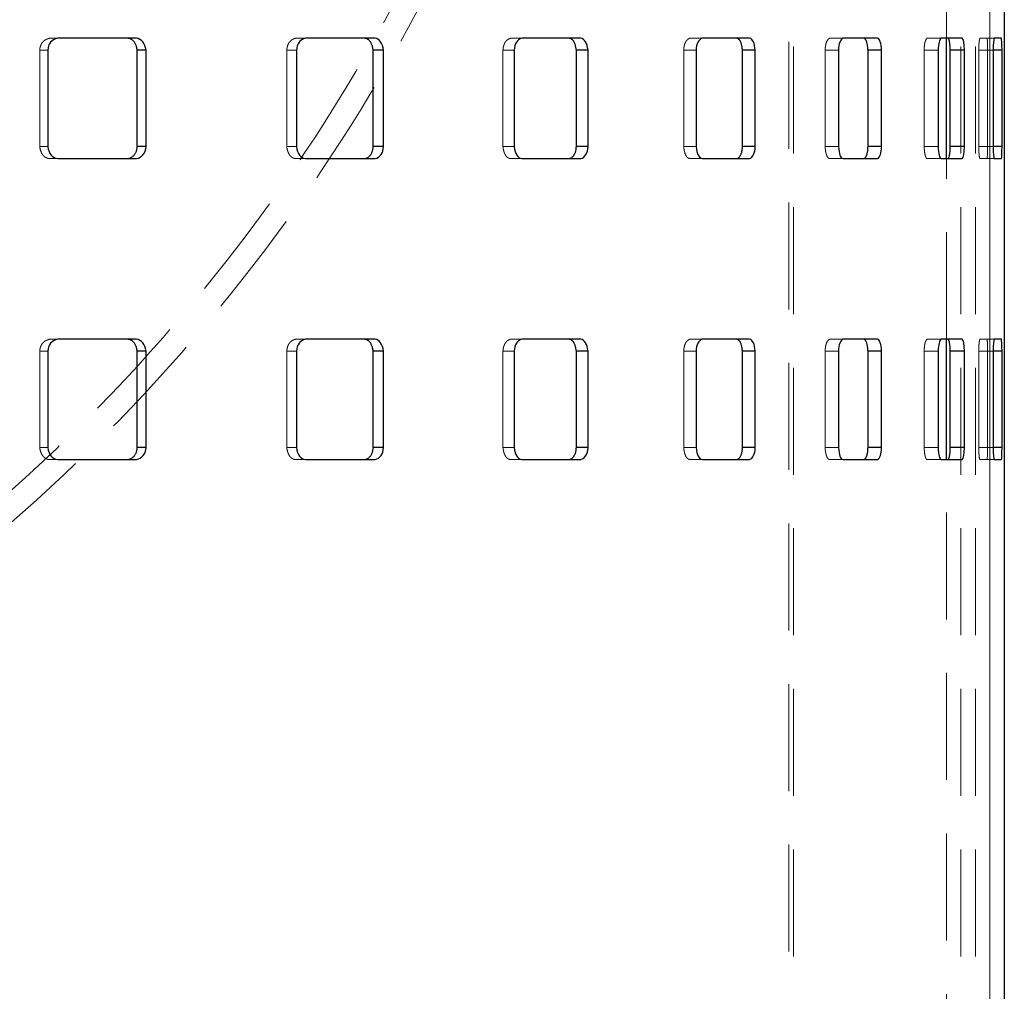
# Model space of a CAD drawing. Units: millimetres. Extents: x -38 to 3419, y 505 to 2950.
# Drawn here: x 2369 to 2486, y 1715 to 1830 of the extents above; entities that cross this region are included whole.
import ezdxf

# ---------------------------------------------------------------- set-up
doc = ezdxf.new("R2010")
doc.units = ezdxf.units.MM
doc.header["$LTSCALE"] = 10
doc.linetypes.add('HIDDEN', pattern=[1.905, 1.27, -0.635])

msp = doc.modelspace()

# ---------------------------------------------------------------- linework, layer by layer
at = {"color": 7, "linetype": 'HIDDEN', "lineweight": 18}
for p, q in [((2483.937, 1932.046), (2483.937, 877.76)), ((2480.508, 880.618), (2480.508, 1926.332)), ((2482.223, 880.618), (2482.223, 1926.332)), ((2483.937, 880.618), (2483.937, 1926.332)), ((2460.08, 881.189), (2460.08, 1880.618)), ((2460.651, 880.618), (2460.651, 1880.618)), ((2478.794, 1827.76), (2478.794, 1849.189)), ((2373.319, 1827.76), (2372.354, 1827.76)), ((2373.319, 1827.76), (2372.354, 1827.76)), ((2382.65, 1827.76), (2381.623, 1827.76)), ((2402.708, 1827.76), (2401.547, 1827.76)), ((2402.708, 1827.76), (2401.547, 1827.76)), ((2410.969, 1827.76), (2409.753, 1827.76)), ((2428.386, 1827.76), (2427.054, 1827.76)), ((2428.386, 1827.76), (2427.054, 1827.76)), ((2435.401, 1827.76), (2434.022, 1827.76)), ((2449.807, 1827.76), (2448.331, 1827.76)), ((2466.512, 1827.76), (2464.926, 1827.76)), ((2478.148, 1827.76), (2476.484, 1827.76)), ((2484.465, 1827.76), (2482.759, 1827.76)), ((2483.965, 1827.76), (2483.599, 1827.76)), ((2371.174, 1826.332), (2371.174, 1814.903)), ((2372.132, 1826.332), (2371.174, 1826.332)), ((2400.497, 1826.332), (2400.497, 1814.903)), ((2401.651, 1826.332), (2400.497, 1826.332)), ((2426.155, 1826.332), (2426.155, 1814.903)), ((2427.481, 1826.332), (2426.155, 1826.332)), ((2447.602, 1826.332), (2447.602, 1814.903)), ((2449.073, 1826.332), (2447.602, 1826.332)), ((2464.383, 1826.332), (2464.383, 1814.903)), ((2465.966, 1826.332), (2464.383, 1826.332)), ((2476.138, 1826.332), (2476.138, 1814.903)), ((2477.8, 1826.332), (2476.138, 1826.332)), ((2482.618, 1826.332), (2482.618, 1814.903)), ((2484.324, 1826.332), (2482.618, 1826.332)), ((2483.668, 1814.903), (2483.668, 1826.332)), ((2484.324, 1826.332), (2483.668, 1826.332)), ((2372.132, 1814.903), (2371.174, 1814.903)), ((2401.651, 1814.903), (2400.497, 1814.903)), ((2427.481, 1814.903), (2426.155, 1814.903)), ((2449.073, 1814.903), (2447.602, 1814.903)), ((2465.966, 1814.903), (2464.383, 1814.903)), ((2477.8, 1814.903), (2476.138, 1814.903)), ((2484.324, 1814.903), (2482.618, 1814.903)), ((2484.324, 1814.903), (2483.668, 1814.903)), ((2372.354, 1813.475), (2373.319, 1813.475)), ((2373.319, 1813.475), (2372.354, 1813.475)), ((2382.65, 1813.475), (2381.623, 1813.475)), ((2401.547, 1813.475), (2402.708, 1813.475)), ((2402.708, 1813.475), (2401.547, 1813.475)), ((2410.969, 1813.475), (2409.753, 1813.475)), ((2427.054, 1813.475), (2428.386, 1813.475)), ((2428.386, 1813.475), (2427.054, 1813.475)), ((2435.401, 1813.475), (2434.022, 1813.475)), ((2449.807, 1813.475), (2448.331, 1813.475)), ((2466.512, 1813.475), (2464.926, 1813.475)), ((2478.148, 1813.475), (2476.484, 1813.475)), ((2478.794, 1792.046), (2478.794, 1813.475)), ((2484.465, 1813.475), (2482.759, 1813.475)), ((2483.965, 1813.475), (2483.599, 1813.475)), ((2373.319, 1792.046), (2372.354, 1792.046)), ((2373.319, 1792.046), (2372.354, 1792.046)), ((2382.65, 1792.046), (2381.623, 1792.046)), ((2402.708, 1792.046), (2401.547, 1792.046)), ((2402.708, 1792.046), (2401.547, 1792.046)), ((2410.969, 1792.046), (2409.753, 1792.046)), ((2428.386, 1792.046), (2427.054, 1792.046)), ((2428.386, 1792.046), (2427.054, 1792.046)), ((2435.401, 1792.046), (2434.022, 1792.046)), ((2449.807, 1792.046), (2448.331, 1792.046)), ((2466.512, 1792.046), (2464.926, 1792.046)), ((2478.148, 1792.046), (2476.484, 1792.046)), ((2484.465, 1792.046), (2482.759, 1792.046)), ((2483.965, 1792.046), (2483.599, 1792.046)), ((2371.174, 1790.618), (2371.174, 1779.189)), ((2372.132, 1790.618), (2371.174, 1790.618)), ((2400.497, 1790.618), (2400.497, 1779.189)), ((2401.651, 1790.618), (2400.497, 1790.618)), ((2426.155, 1790.618), (2426.155, 1779.189)), ((2427.481, 1790.618), (2426.155, 1790.618)), ((2447.602, 1790.618), (2447.602, 1779.189)), ((2449.073, 1790.618), (2447.602, 1790.618)), ((2464.383, 1790.618), (2464.383, 1779.189)), ((2465.966, 1790.618), (2464.383, 1790.618)), ((2476.138, 1790.618), (2476.138, 1779.189)), ((2477.8, 1790.618), (2476.138, 1790.618)), ((2482.618, 1790.618), (2482.618, 1779.189)), ((2484.324, 1790.618), (2482.618, 1790.618)), ((2483.668, 1779.189), (2483.668, 1790.618)), ((2484.324, 1790.618), (2483.668, 1790.618)), ((2372.132, 1779.189), (2371.174, 1779.189)), ((2401.651, 1779.189), (2400.497, 1779.189)), ((2427.481, 1779.189), (2426.155, 1779.189)), ((2449.073, 1779.189), (2447.602, 1779.189)), ((2465.966, 1779.189), (2464.383, 1779.189)), ((2477.8, 1779.189), (2476.138, 1779.189)), ((2484.324, 1779.189), (2482.618, 1779.189)), ((2484.324, 1779.189), (2483.668, 1779.189)), ((2372.354, 1777.76), (2373.319, 1777.76)), ((2373.319, 1777.76), (2372.354, 1777.76)), ((2382.65, 1777.76), (2381.623, 1777.76)), ((2401.547, 1777.76), (2402.708, 1777.76)), ((2402.708, 1777.76), (2401.547, 1777.76)), ((2410.969, 1777.76), (2409.753, 1777.76)), ((2427.054, 1777.76), (2428.386, 1777.76)), ((2428.386, 1777.76), (2427.054, 1777.76)), ((2435.401, 1777.76), (2434.022, 1777.76)), ((2449.807, 1777.76), (2448.331, 1777.76)), ((2466.512, 1777.76), (2464.926, 1777.76)), ((2478.148, 1777.76), (2476.484, 1777.76)), ((2478.794, 1034.903), (2478.794, 1777.76)), ((2484.465, 1777.76), (2482.759, 1777.76)), ((2483.965, 1777.76), (2483.599, 1777.76))]:
    msp.add_line(p, q, dxfattribs=at)
at = {"color": 7, "linetype": 'Continuous', "lineweight": 25}
for p, q in [((2485.651, 1906.332), (2485.651, 877.76)), ((2382.65, 1827.76), (2373.319, 1827.76)), ((2410.969, 1827.76), (2402.708, 1827.76)), ((2435.401, 1827.76), (2428.386, 1827.76)), ((2455.426, 1827.76), (2449.807, 1827.76)), ((2470.616, 1827.76), (2466.512, 1827.76)), ((2480.649, 1827.76), (2478.148, 1827.76)), ((2478.794, 1813.475), (2478.794, 1827.76)), ((2485.311, 1827.76), (2484.465, 1827.76)), ((2372.132, 1826.332), (2372.132, 1814.903)), ((2382.76, 1814.903), (2382.76, 1826.332)), ((2383.795, 1826.332), (2382.76, 1826.332)), ((2383.795, 1814.903), (2383.795, 1826.332)), ((2401.651, 1826.332), (2401.651, 1814.903)), ((2410.754, 1814.903), (2410.754, 1826.332)), ((2411.977, 1826.332), (2410.754, 1826.332)), ((2411.977, 1814.903), (2411.977, 1826.332)), ((2427.481, 1826.332), (2427.481, 1814.903)), ((2434.865, 1814.903), (2434.865, 1826.332)), ((2436.25, 1826.332), (2434.865, 1826.332)), ((2436.25, 1814.903), (2436.25, 1826.332)), ((2449.073, 1826.332), (2449.073, 1814.903)), ((2454.58, 1814.903), (2454.58, 1826.332)), ((2456.097, 1826.332), (2454.58, 1826.332)), ((2456.097, 1814.903), (2456.097, 1826.332)), ((2465.966, 1826.332), (2465.966, 1814.903)), ((2469.479, 1814.903), (2469.479, 1826.332)), ((2471.096, 1826.332), (2469.479, 1826.332)), ((2471.096, 1814.903), (2471.096, 1826.332)), ((2477.8, 1826.332), (2477.8, 1814.903)), ((2479.244, 1814.903), (2479.244, 1826.332)), ((2480.927, 1826.332), (2479.244, 1826.332)), ((2480.927, 1814.903), (2480.927, 1826.332)), ((2484.324, 1826.332), (2484.324, 1814.903)), ((2485.38, 1826.332), (2484.324, 1826.332)), ((2485.38, 1814.903), (2485.38, 1826.332)), ((2383.795, 1814.903), (2382.76, 1814.903)), ((2411.977, 1814.903), (2410.754, 1814.903)), ((2436.25, 1814.903), (2434.865, 1814.903)), ((2456.097, 1814.903), (2454.58, 1814.903)), ((2471.096, 1814.903), (2469.479, 1814.903)), ((2480.927, 1814.903), (2479.244, 1814.903)), ((2485.38, 1814.903), (2484.324, 1814.903)), ((2373.319, 1813.475), (2382.65, 1813.475)), ((2402.708, 1813.475), (2410.969, 1813.475)), ((2428.386, 1813.475), (2435.401, 1813.475)), ((2449.807, 1813.475), (2455.426, 1813.475)), ((2466.512, 1813.475), (2470.616, 1813.475)), ((2478.148, 1813.475), (2480.649, 1813.475)), ((2484.465, 1813.475), (2485.311, 1813.475)), ((2382.65, 1792.046), (2373.319, 1792.046)), ((2410.969, 1792.046), (2402.708, 1792.046)), ((2435.401, 1792.046), (2428.386, 1792.046)), ((2455.426, 1792.046), (2449.807, 1792.046)), ((2470.616, 1792.046), (2466.512, 1792.046)), ((2480.649, 1792.046), (2478.148, 1792.046)), ((2478.794, 1777.76), (2478.794, 1792.046)), ((2485.311, 1792.046), (2484.465, 1792.046)), ((2372.132, 1790.618), (2372.132, 1779.189)), ((2382.76, 1779.189), (2382.76, 1790.618)), ((2383.795, 1790.618), (2382.76, 1790.618)), ((2383.795, 1779.189), (2383.795, 1790.618)), ((2401.651, 1790.618), (2401.651, 1779.189)), ((2410.754, 1779.189), (2410.754, 1790.618)), ((2411.977, 1790.618), (2410.754, 1790.618)), ((2411.977, 1779.189), (2411.977, 1790.618)), ((2427.481, 1790.618), (2427.481, 1779.189)), ((2434.865, 1779.189), (2434.865, 1790.618)), ((2436.25, 1790.618), (2434.865, 1790.618)), ((2436.25, 1779.189), (2436.25, 1790.618)), ((2449.073, 1790.618), (2449.073, 1779.189)), ((2454.58, 1779.189), (2454.58, 1790.618)), ((2456.097, 1790.618), (2454.58, 1790.618)), ((2456.097, 1779.189), (2456.097, 1790.618)), ((2465.966, 1790.618), (2465.966, 1779.189)), ((2469.479, 1779.189), (2469.479, 1790.618)), ((2471.096, 1790.618), (2469.479, 1790.618)), ((2471.096, 1779.189), (2471.096, 1790.618)), ((2477.8, 1790.618), (2477.8, 1779.189)), ((2479.244, 1779.189), (2479.244, 1790.618)), ((2480.927, 1790.618), (2479.244, 1790.618)), ((2480.927, 1779.189), (2480.927, 1790.618)), ((2484.324, 1790.618), (2484.324, 1779.189)), ((2485.38, 1790.618), (2484.324, 1790.618)), ((2485.38, 1779.189), (2485.38, 1790.618)), ((2383.795, 1779.189), (2382.76, 1779.189)), ((2411.977, 1779.189), (2410.754, 1779.189)), ((2436.25, 1779.189), (2434.865, 1779.189)), ((2456.097, 1779.189), (2454.58, 1779.189)), ((2471.096, 1779.189), (2469.479, 1779.189)), ((2480.927, 1779.189), (2479.244, 1779.189)), ((2485.38, 1779.189), (2484.324, 1779.189)), ((2373.319, 1777.76), (2382.65, 1777.76)), ((2402.708, 1777.76), (2410.969, 1777.76)), ((2428.386, 1777.76), (2435.401, 1777.76)), ((2449.807, 1777.76), (2455.426, 1777.76)), ((2466.512, 1777.76), (2470.616, 1777.76)), ((2478.148, 1777.76), (2480.649, 1777.76)), ((2484.465, 1777.76), (2485.311, 1777.76))]:
    msp.add_line(p, q, dxfattribs=at)
at = {"color": 7, "linetype": 'HIDDEN', "lineweight": 18}
for radius, start, end in [(209.286, 180, 341.0158), (212.143, 202.36606, 0)]:
    msp.add_arc((2228.508, 1930.332), radius, start, end, dxfattribs=at)
for points, knots in [([(2372.354, 1827.76), (2372.295, 1827.746), (2372.182, 1827.717), (2372.02, 1827.655), (2371.872, 1827.582), (2371.738, 1827.495), (2371.618, 1827.395), (2371.512, 1827.281), (2371.42, 1827.155), (2371.342, 1827.015), (2371.278, 1826.863), (2371.229, 1826.697), (2371.192, 1826.519), (2371.18, 1826.395), (2371.174, 1826.332)], [0, 0, 0, 0, 0.09882106, 0.19176056, 0.27949284, 0.36281874, 0.44267182, 0.52011132, 0.59629721, 0.67244678, 0.74977905, 0.82945874, 0.91255195, 1, 1, 1, 1]), ([(2401.547, 1827.76), (2401.495, 1827.746), (2401.394, 1827.717), (2401.25, 1827.655), (2401.118, 1827.582), (2400.999, 1827.495), (2400.892, 1827.395), (2400.797, 1827.281), (2400.715, 1827.155), (2400.646, 1827.015), (2400.589, 1826.863), (2400.545, 1826.697), (2400.513, 1826.519), (2400.502, 1826.395), (2400.497, 1826.332)], [0, 0, 0, 0, 0.0988211, 0.1917606, 0.2794928, 0.3628187, 0.4426718, 0.5201113, 0.5962972, 0.6724468, 0.749779, 0.8294587, 0.9125519, 1, 1, 1, 1]), ([(2427.054, 1827.76), (2427.009, 1827.746), (2426.923, 1827.717), (2426.8, 1827.655), (2426.687, 1827.582), (2426.585, 1827.495), (2426.494, 1827.395), (2426.412, 1827.281), (2426.342, 1827.155), (2426.283, 1827.015), (2426.234, 1826.863), (2426.196, 1826.697), (2426.168, 1826.519), (2426.159, 1826.395), (2426.155, 1826.332)], [0, 0, 0, 0, 0.0988211, 0.1917606, 0.2794928, 0.3628187, 0.4426718, 0.5201113, 0.5962972, 0.6724468, 0.749779, 0.8294587, 0.9125519, 1, 1, 1, 1]), ([(2448.331, 1827.76), (2448.295, 1827.746), (2448.225, 1827.717), (2448.126, 1827.655), (2448.034, 1827.582), (2447.952, 1827.495), (2447.877, 1827.395), (2447.812, 1827.281), (2447.754, 1827.155), (2447.706, 1827.015), (2447.667, 1826.863), (2447.636, 1826.697), (2447.614, 1826.519), (2447.606, 1826.395), (2447.602, 1826.332)], [0, 0, 0, 0, 0.0988211, 0.1917606, 0.2794928, 0.3628187, 0.4426718, 0.5201113, 0.5962972, 0.6724468, 0.749779, 0.8294587, 0.9125519, 1, 1, 1, 1]), ([(2464.926, 1827.76), (2464.899, 1827.746), (2464.847, 1827.717), (2464.773, 1827.655), (2464.705, 1827.582), (2464.643, 1827.495), (2464.588, 1827.395), (2464.539, 1827.281), (2464.496, 1827.155), (2464.46, 1827.015), (2464.431, 1826.863), (2464.408, 1826.697), (2464.391, 1826.519), (2464.386, 1826.395), (2464.383, 1826.332)], [0, 0, 0, 0, 0.0988211, 0.1917606, 0.2794928, 0.3628187, 0.4426718, 0.5201113, 0.5962972, 0.6724468, 0.749779, 0.8294587, 0.9125519, 1, 1, 1, 1]), ([(2476.484, 1827.76), (2476.467, 1827.746), (2476.434, 1827.717), (2476.387, 1827.655), (2476.343, 1827.582), (2476.304, 1827.495), (2476.269, 1827.395), (2476.238, 1827.281), (2476.211, 1827.155), (2476.188, 1827.015), (2476.169, 1826.863), (2476.154, 1826.697), (2476.143, 1826.519), (2476.14, 1826.395), (2476.138, 1826.332)], [0, 0, 0, 0, 0.0988211, 0.1917606, 0.2794928, 0.3628187, 0.4426718, 0.5201113, 0.5962972, 0.6724468, 0.749779, 0.8294587, 0.9125519, 1, 1, 1, 1]), ([(2482.759, 1827.76), (2482.752, 1827.746), (2482.739, 1827.717), (2482.72, 1827.655), (2482.702, 1827.582), (2482.686, 1827.495), (2482.672, 1827.395), (2482.659, 1827.281), (2482.648, 1827.155), (2482.639, 1827.015), (2482.631, 1826.863), (2482.625, 1826.697), (2482.62, 1826.519), (2482.619, 1826.395), (2482.618, 1826.332)], [0, 0, 0, 0, 0.09882106, 0.19176056, 0.27949284, 0.36281874, 0.44267182, 0.52011132, 0.59629721, 0.67244678, 0.74977905, 0.82945874, 0.91255195, 1, 1, 1, 1]), ([(2483.668, 1826.332), (2483.667, 1826.403), (2483.666, 1826.54), (2483.663, 1826.736), (2483.66, 1826.915), (2483.656, 1827.078), (2483.651, 1827.223), (2483.646, 1827.352), (2483.64, 1827.463), (2483.633, 1827.558), (2483.625, 1827.635), (2483.617, 1827.695), (2483.608, 1827.739), (2483.602, 1827.753), (2483.599, 1827.76)], [0, 0, 0, 0, 0.09905943, 0.19219947, 0.28009071, 0.36353036, 0.44344897, 0.52090409, 0.59705597, 0.67312454, 0.75033365, 0.82985454, 0.91276051, 1, 1, 1, 1]), ([(2371.174, 1814.903), (2371.187, 1814.832), (2371.21, 1814.695), (2371.261, 1814.499), (2371.322, 1814.32), (2371.394, 1814.158), (2371.476, 1814.012), (2371.57, 1813.883), (2371.674, 1813.772), (2371.79, 1813.677), (2371.915, 1813.6), (2372.052, 1813.54), (2372.199, 1813.497), (2372.301, 1813.482), (2372.354, 1813.475)], [0, 0, 0, 0, 0.0990594, 0.1921995, 0.2800907, 0.3635304, 0.443449, 0.5209041, 0.597056, 0.6731245, 0.7503337, 0.8298545, 0.9127605, 1, 1, 1, 1]), ([(2400.497, 1814.903), (2400.507, 1814.832), (2400.529, 1814.695), (2400.574, 1814.499), (2400.628, 1814.32), (2400.692, 1814.158), (2400.766, 1814.012), (2400.849, 1813.883), (2400.942, 1813.772), (2401.045, 1813.677), (2401.157, 1813.6), (2401.278, 1813.54), (2401.409, 1813.497), (2401.5, 1813.482), (2401.547, 1813.475)], [0, 0, 0, 0, 0.0990594, 0.1921995, 0.2800907, 0.3635304, 0.443449, 0.5209041, 0.597056, 0.6731245, 0.7503337, 0.8298545, 0.9127605, 1, 1, 1, 1]), ([(2426.155, 1814.903), (2426.164, 1814.832), (2426.182, 1814.695), (2426.221, 1814.499), (2426.267, 1814.32), (2426.322, 1814.158), (2426.385, 1814.012), (2426.457, 1813.883), (2426.536, 1813.772), (2426.624, 1813.677), (2426.72, 1813.6), (2426.824, 1813.54), (2426.936, 1813.497), (2427.014, 1813.482), (2427.054, 1813.475)], [0, 0, 0, 0, 0.0990594, 0.1921995, 0.2800907, 0.3635304, 0.443449, 0.5209041, 0.597056, 0.6731245, 0.7503337, 0.8298545, 0.9127605, 1, 1, 1, 1]), ([(2447.602, 1814.903), (2447.61, 1814.832), (2447.625, 1814.695), (2447.656, 1814.499), (2447.694, 1814.32), (2447.738, 1814.158), (2447.789, 1814.012), (2447.847, 1813.883), (2447.912, 1813.772), (2447.983, 1813.677), (2448.061, 1813.6), (2448.145, 1813.54), (2448.236, 1813.497), (2448.299, 1813.482), (2448.331, 1813.475)], [0, 0, 0, 0, 0.0990594, 0.1921995, 0.2800907, 0.3635304, 0.443449, 0.5209041, 0.597056, 0.6731245, 0.7503337, 0.8298545, 0.9127605, 1, 1, 1, 1]), ([(2464.383, 1814.903), (2464.388, 1814.832), (2464.399, 1814.695), (2464.423, 1814.499), (2464.451, 1814.32), (2464.484, 1814.158), (2464.522, 1814.012), (2464.565, 1813.883), (2464.614, 1813.772), (2464.667, 1813.677), (2464.725, 1813.6), (2464.787, 1813.54), (2464.855, 1813.497), (2464.902, 1813.482), (2464.926, 1813.475)], [0, 0, 0, 0, 0.0990594, 0.1921995, 0.2800907, 0.3635304, 0.443449, 0.5209041, 0.597056, 0.6731245, 0.7503337, 0.8298545, 0.9127605, 1, 1, 1, 1]), ([(2476.138, 1814.903), (2476.142, 1814.832), (2476.149, 1814.695), (2476.164, 1814.499), (2476.182, 1814.32), (2476.203, 1814.158), (2476.227, 1814.012), (2476.255, 1813.883), (2476.285, 1813.772), (2476.319, 1813.677), (2476.356, 1813.6), (2476.396, 1813.54), (2476.439, 1813.497), (2476.468, 1813.482), (2476.484, 1813.475)], [0, 0, 0, 0, 0.0990594, 0.1921995, 0.2800907, 0.3635304, 0.443449, 0.5209041, 0.597056, 0.6731245, 0.7503337, 0.8298545, 0.9127605, 1, 1, 1, 1]), ([(2482.618, 1814.903), (2482.62, 1814.832), (2482.623, 1814.695), (2482.629, 1814.499), (2482.636, 1814.32), (2482.645, 1814.158), (2482.655, 1814.012), (2482.666, 1813.883), (2482.679, 1813.772), (2482.692, 1813.677), (2482.707, 1813.6), (2482.724, 1813.54), (2482.741, 1813.497), (2482.753, 1813.482), (2482.759, 1813.475)], [0, 0, 0, 0, 0.0990594, 0.1921995, 0.2800907, 0.3635304, 0.443449, 0.5209041, 0.597056, 0.6731245, 0.7503337, 0.8298545, 0.9127605, 1, 1, 1, 1]), ([(2483.599, 1813.475), (2483.602, 1813.49), (2483.609, 1813.518), (2483.619, 1813.58), (2483.628, 1813.654), (2483.636, 1813.741), (2483.643, 1813.841), (2483.649, 1813.954), (2483.654, 1814.08), (2483.659, 1814.22), (2483.662, 1814.372), (2483.665, 1814.538), (2483.667, 1814.716), (2483.668, 1814.84), (2483.668, 1814.903)], [0, 0, 0, 0, 0.09882106, 0.19176056, 0.27949284, 0.36281874, 0.44267182, 0.52011132, 0.59629721, 0.67244678, 0.74977905, 0.82945874, 0.91255195, 1, 1, 1, 1]), ([(2372.354, 1792.046), (2372.295, 1792.031), (2372.182, 1792.003), (2372.02, 1791.941), (2371.872, 1791.867), (2371.738, 1791.78), (2371.618, 1791.68), (2371.512, 1791.567), (2371.42, 1791.441), (2371.342, 1791.301), (2371.278, 1791.149), (2371.229, 1790.983), (2371.192, 1790.805), (2371.18, 1790.681), (2371.174, 1790.618)], [0, 0, 0, 0, 0.0988211, 0.1917606, 0.2794928, 0.3628187, 0.4426718, 0.5201113, 0.5962972, 0.6724468, 0.749779, 0.8294587, 0.9125519, 1, 1, 1, 1]), ([(2401.547, 1792.046), (2401.495, 1792.031), (2401.394, 1792.003), (2401.25, 1791.941), (2401.118, 1791.867), (2400.999, 1791.78), (2400.892, 1791.68), (2400.797, 1791.567), (2400.715, 1791.441), (2400.646, 1791.301), (2400.589, 1791.149), (2400.545, 1790.983), (2400.513, 1790.805), (2400.502, 1790.681), (2400.497, 1790.618)], [0, 0, 0, 0, 0.09882106, 0.19176056, 0.27949284, 0.36281874, 0.44267182, 0.52011132, 0.59629721, 0.67244678, 0.74977905, 0.82945874, 0.91255195, 1, 1, 1, 1]), ([(2427.054, 1792.046), (2427.009, 1792.031), (2426.923, 1792.003), (2426.8, 1791.941), (2426.687, 1791.867), (2426.585, 1791.78), (2426.494, 1791.68), (2426.412, 1791.567), (2426.342, 1791.441), (2426.283, 1791.301), (2426.234, 1791.149), (2426.196, 1790.983), (2426.168, 1790.805), (2426.159, 1790.681), (2426.155, 1790.618)], [0, 0, 0, 0, 0.0988211, 0.1917606, 0.2794928, 0.3628187, 0.4426718, 0.5201113, 0.5962972, 0.6724468, 0.749779, 0.8294587, 0.9125519, 1, 1, 1, 1]), ([(2448.331, 1792.046), (2448.295, 1792.031), (2448.225, 1792.003), (2448.126, 1791.941), (2448.034, 1791.867), (2447.952, 1791.78), (2447.877, 1791.68), (2447.812, 1791.567), (2447.754, 1791.441), (2447.706, 1791.301), (2447.667, 1791.149), (2447.636, 1790.983), (2447.614, 1790.805), (2447.606, 1790.681), (2447.602, 1790.618)], [0, 0, 0, 0, 0.0988211, 0.1917606, 0.2794928, 0.3628187, 0.4426718, 0.5201113, 0.5962972, 0.6724468, 0.749779, 0.8294587, 0.9125519, 1, 1, 1, 1]), ([(2464.926, 1792.046), (2464.899, 1792.031), (2464.847, 1792.003), (2464.773, 1791.941), (2464.705, 1791.867), (2464.643, 1791.78), (2464.588, 1791.68), (2464.539, 1791.567), (2464.496, 1791.441), (2464.46, 1791.301), (2464.431, 1791.149), (2464.408, 1790.983), (2464.391, 1790.805), (2464.386, 1790.681), (2464.383, 1790.618)], [0, 0, 0, 0, 0.09882106, 0.19176056, 0.27949284, 0.36281874, 0.44267182, 0.52011132, 0.59629721, 0.67244678, 0.74977905, 0.82945874, 0.91255195, 1, 1, 1, 1]), ([(2476.484, 1792.046), (2476.467, 1792.031), (2476.434, 1792.003), (2476.387, 1791.941), (2476.343, 1791.867), (2476.304, 1791.78), (2476.269, 1791.68), (2476.238, 1791.567), (2476.211, 1791.441), (2476.188, 1791.301), (2476.169, 1791.149), (2476.154, 1790.983), (2476.143, 1790.805), (2476.14, 1790.681), (2476.138, 1790.618)], [0, 0, 0, 0, 0.0988211, 0.1917606, 0.2794928, 0.3628187, 0.4426718, 0.5201113, 0.5962972, 0.6724468, 0.749779, 0.8294587, 0.9125519, 1, 1, 1, 1]), ([(2482.759, 1792.046), (2482.752, 1792.031), (2482.739, 1792.003), (2482.72, 1791.941), (2482.702, 1791.867), (2482.686, 1791.78), (2482.672, 1791.68), (2482.659, 1791.567), (2482.648, 1791.441), (2482.639, 1791.301), (2482.631, 1791.149), (2482.625, 1790.983), (2482.62, 1790.805), (2482.619, 1790.681), (2482.618, 1790.618)], [0, 0, 0, 0, 0.0988211, 0.1917606, 0.2794928, 0.3628187, 0.4426718, 0.5201113, 0.5962972, 0.6724468, 0.749779, 0.8294587, 0.9125519, 1, 1, 1, 1]), ([(2483.668, 1790.618), (2483.667, 1790.689), (2483.666, 1790.826), (2483.663, 1791.022), (2483.66, 1791.201), (2483.656, 1791.363), (2483.651, 1791.509), (2483.646, 1791.638), (2483.64, 1791.749), (2483.633, 1791.844), (2483.625, 1791.921), (2483.617, 1791.981), (2483.608, 1792.024), (2483.602, 1792.039), (2483.599, 1792.046)], [0, 0, 0, 0, 0.0990594, 0.1921995, 0.2800907, 0.3635304, 0.443449, 0.5209041, 0.597056, 0.6731245, 0.7503337, 0.8298545, 0.9127605, 1, 1, 1, 1]), ([(2371.174, 1779.189), (2371.187, 1779.118), (2371.21, 1778.981), (2371.261, 1778.785), (2371.322, 1778.606), (2371.394, 1778.443), (2371.476, 1778.298), (2371.57, 1778.169), (2371.674, 1778.057), (2371.79, 1777.963), (2371.915, 1777.886), (2372.052, 1777.826), (2372.199, 1777.782), (2372.301, 1777.768), (2372.354, 1777.76)], [0, 0, 0, 0, 0.0990594, 0.1921995, 0.2800907, 0.3635304, 0.443449, 0.5209041, 0.597056, 0.6731245, 0.7503337, 0.8298545, 0.9127605, 1, 1, 1, 1]), ([(2400.497, 1779.189), (2400.507, 1779.118), (2400.529, 1778.981), (2400.574, 1778.785), (2400.628, 1778.606), (2400.692, 1778.443), (2400.766, 1778.298), (2400.849, 1778.169), (2400.942, 1778.057), (2401.045, 1777.963), (2401.157, 1777.886), (2401.278, 1777.826), (2401.409, 1777.782), (2401.5, 1777.768), (2401.547, 1777.76)], [0, 0, 0, 0, 0.0990594, 0.1921995, 0.2800907, 0.3635304, 0.443449, 0.5209041, 0.597056, 0.6731245, 0.7503337, 0.8298545, 0.9127605, 1, 1, 1, 1]), ([(2426.155, 1779.189), (2426.164, 1779.118), (2426.182, 1778.981), (2426.221, 1778.785), (2426.267, 1778.606), (2426.322, 1778.443), (2426.385, 1778.298), (2426.457, 1778.169), (2426.536, 1778.057), (2426.624, 1777.963), (2426.72, 1777.886), (2426.824, 1777.826), (2426.936, 1777.782), (2427.014, 1777.768), (2427.054, 1777.76)], [0, 0, 0, 0, 0.0990594, 0.1921995, 0.2800907, 0.3635304, 0.443449, 0.5209041, 0.597056, 0.6731245, 0.7503337, 0.8298545, 0.9127605, 1, 1, 1, 1]), ([(2447.602, 1779.189), (2447.61, 1779.118), (2447.625, 1778.981), (2447.656, 1778.785), (2447.694, 1778.606), (2447.738, 1778.443), (2447.789, 1778.298), (2447.847, 1778.169), (2447.912, 1778.057), (2447.983, 1777.963), (2448.061, 1777.886), (2448.145, 1777.826), (2448.236, 1777.782), (2448.299, 1777.768), (2448.331, 1777.76)], [0, 0, 0, 0, 0.0990594, 0.1921995, 0.2800907, 0.3635304, 0.443449, 0.5209041, 0.597056, 0.6731245, 0.7503337, 0.8298545, 0.9127605, 1, 1, 1, 1]), ([(2464.383, 1779.189), (2464.388, 1779.118), (2464.399, 1778.981), (2464.423, 1778.785), (2464.451, 1778.606), (2464.484, 1778.443), (2464.522, 1778.298), (2464.565, 1778.169), (2464.614, 1778.057), (2464.667, 1777.963), (2464.725, 1777.886), (2464.787, 1777.826), (2464.855, 1777.782), (2464.902, 1777.768), (2464.926, 1777.76)], [0, 0, 0, 0, 0.0990594, 0.1921995, 0.2800907, 0.3635304, 0.443449, 0.5209041, 0.597056, 0.6731245, 0.7503337, 0.8298545, 0.9127605, 1, 1, 1, 1]), ([(2476.138, 1779.189), (2476.142, 1779.118), (2476.149, 1778.981), (2476.164, 1778.785), (2476.182, 1778.606), (2476.203, 1778.443), (2476.227, 1778.298), (2476.255, 1778.169), (2476.285, 1778.057), (2476.319, 1777.963), (2476.356, 1777.886), (2476.396, 1777.826), (2476.439, 1777.782), (2476.468, 1777.768), (2476.484, 1777.76)], [0, 0, 0, 0, 0.0990594, 0.1921995, 0.2800907, 0.3635304, 0.443449, 0.5209041, 0.597056, 0.6731245, 0.7503337, 0.8298545, 0.9127605, 1, 1, 1, 1]), ([(2482.618, 1779.189), (2482.62, 1779.118), (2482.623, 1778.981), (2482.629, 1778.785), (2482.636, 1778.606), (2482.645, 1778.443), (2482.655, 1778.298), (2482.666, 1778.169), (2482.679, 1778.057), (2482.692, 1777.963), (2482.707, 1777.886), (2482.724, 1777.826), (2482.741, 1777.782), (2482.753, 1777.768), (2482.759, 1777.76)], [0, 0, 0, 0, 0.0990594, 0.1921995, 0.2800907, 0.3635304, 0.443449, 0.5209041, 0.597056, 0.6731245, 0.7503337, 0.8298545, 0.9127605, 1, 1, 1, 1]), ([(2483.599, 1777.76), (2483.602, 1777.775), (2483.609, 1777.804), (2483.619, 1777.866), (2483.628, 1777.939), (2483.636, 1778.026), (2483.643, 1778.126), (2483.649, 1778.24), (2483.654, 1778.366), (2483.659, 1778.506), (2483.662, 1778.658), (2483.665, 1778.823), (2483.667, 1779.002), (2483.668, 1779.126), (2483.668, 1779.189)], [0, 0, 0, 0, 0.09882106, 0.19176056, 0.27949284, 0.36281874, 0.44267182, 0.52011132, 0.59629721, 0.67244678, 0.74977905, 0.82945874, 0.91255195, 1, 1, 1, 1])]:
    msp.add_open_spline(points, degree=3, knots=knots, dxfattribs=at)
at = {"color": 7, "linetype": 'Continuous', "lineweight": 25}
for points in [[(2373.319, 1827.76), (2372.588, 1827.594), (2372.191, 1827.118), (2372.132, 1826.332)], [(2383.795, 1826.332), (2383.663, 1827.213), (2383.282, 1827.689), (2382.65, 1827.76)], [(2402.708, 1827.76), (2402.057, 1827.594), (2401.703, 1827.118), (2401.651, 1826.332)], [(2411.977, 1826.332), (2411.86, 1827.213), (2411.525, 1827.689), (2410.969, 1827.76)], [(2428.386, 1827.76), (2427.83, 1827.594), (2427.526, 1827.118), (2427.481, 1826.332)], [(2436.25, 1826.332), (2436.151, 1827.213), (2435.87, 1827.689), (2435.401, 1827.76)], [(2449.807, 1827.76), (2449.356, 1827.594), (2449.109, 1827.118), (2449.073, 1826.332)], [(2456.097, 1826.332), (2456.019, 1827.213), (2455.797, 1827.689), (2455.426, 1827.76)], [(2466.512, 1827.76), (2466.177, 1827.594), (2465.993, 1827.118), (2465.966, 1826.332)], [(2471.096, 1826.332), (2471.04, 1827.213), (2470.882, 1827.689), (2470.616, 1827.76)], [(2478.148, 1827.76), (2477.936, 1827.594), (2477.818, 1827.118), (2477.8, 1826.332)], [(2480.927, 1826.332), (2480.895, 1827.213), (2480.804, 1827.689), (2480.649, 1827.76)], [(2484.465, 1827.76), (2484.38, 1827.594), (2484.331, 1827.118), (2484.324, 1826.332)], [(2485.38, 1826.332), (2485.373, 1827.213), (2485.351, 1827.689), (2485.311, 1827.76)], [(2372.132, 1814.903), (2372.27, 1814.022), (2372.667, 1813.546), (2373.319, 1813.475)], [(2382.65, 1813.475), (2383.358, 1813.641), (2383.739, 1814.118), (2383.795, 1814.903)], [(2401.651, 1814.903), (2401.774, 1814.022), (2402.128, 1813.546), (2402.708, 1813.475)], [(2410.969, 1813.475), (2411.593, 1813.641), (2411.927, 1814.118), (2411.977, 1814.903)], [(2427.481, 1814.903), (2427.587, 1814.022), (2427.89, 1813.546), (2428.386, 1813.475)], [(2435.401, 1813.475), (2435.927, 1813.641), (2436.208, 1814.118), (2436.25, 1814.903)], [(2449.073, 1814.903), (2449.159, 1814.022), (2449.405, 1813.546), (2449.807, 1813.475)], [(2455.426, 1813.475), (2455.842, 1813.641), (2456.064, 1814.118), (2456.097, 1814.903)], [(2465.966, 1814.903), (2466.03, 1814.022), (2466.214, 1813.546), (2466.512, 1813.475)], [(2470.616, 1813.475), (2470.915, 1813.641), (2471.072, 1814.118), (2471.096, 1814.903)], [(2477.8, 1814.903), (2477.841, 1814.022), (2477.959, 1813.546), (2478.148, 1813.475)], [(2480.649, 1813.475), (2480.823, 1813.641), (2480.913, 1814.118), (2480.927, 1814.903)], [(2484.324, 1814.903), (2484.341, 1814.022), (2484.389, 1813.546), (2484.465, 1813.475)], [(2485.311, 1813.475), (2485.356, 1813.641), (2485.377, 1814.118), (2485.38, 1814.903)], [(2373.319, 1792.046), (2372.588, 1791.879), (2372.191, 1791.403), (2372.132, 1790.618)], [(2383.795, 1790.618), (2383.663, 1791.499), (2383.282, 1791.975), (2382.65, 1792.046)], [(2402.708, 1792.046), (2402.057, 1791.879), (2401.703, 1791.403), (2401.651, 1790.618)], [(2411.977, 1790.618), (2411.86, 1791.499), (2411.525, 1791.975), (2410.969, 1792.046)], [(2428.386, 1792.046), (2427.83, 1791.879), (2427.526, 1791.403), (2427.481, 1790.618)], [(2436.25, 1790.618), (2436.151, 1791.499), (2435.87, 1791.975), (2435.401, 1792.046)], [(2449.807, 1792.046), (2449.356, 1791.879), (2449.109, 1791.403), (2449.073, 1790.618)], [(2456.097, 1790.618), (2456.019, 1791.499), (2455.797, 1791.975), (2455.426, 1792.046)], [(2466.512, 1792.046), (2466.177, 1791.879), (2465.993, 1791.403), (2465.966, 1790.618)], [(2471.096, 1790.618), (2471.04, 1791.499), (2470.882, 1791.975), (2470.616, 1792.046)], [(2478.148, 1792.046), (2477.936, 1791.879), (2477.818, 1791.403), (2477.8, 1790.618)], [(2480.927, 1790.618), (2480.895, 1791.499), (2480.804, 1791.975), (2480.649, 1792.046)], [(2484.465, 1792.046), (2484.38, 1791.879), (2484.331, 1791.403), (2484.324, 1790.618)], [(2485.38, 1790.618), (2485.373, 1791.499), (2485.351, 1791.975), (2485.311, 1792.046)], [(2372.132, 1779.189), (2372.27, 1778.308), (2372.667, 1777.831), (2373.319, 1777.76)], [(2382.65, 1777.76), (2383.358, 1777.927), (2383.739, 1778.403), (2383.795, 1779.189)], [(2401.651, 1779.189), (2401.774, 1778.308), (2402.128, 1777.831), (2402.708, 1777.76)], [(2410.969, 1777.76), (2411.593, 1777.927), (2411.927, 1778.403), (2411.977, 1779.189)], [(2427.481, 1779.189), (2427.587, 1778.308), (2427.89, 1777.831), (2428.386, 1777.76)], [(2435.401, 1777.76), (2435.927, 1777.927), (2436.208, 1778.403), (2436.25, 1779.189)], [(2449.073, 1779.189), (2449.159, 1778.308), (2449.405, 1777.831), (2449.807, 1777.76)], [(2455.426, 1777.76), (2455.842, 1777.927), (2456.064, 1778.403), (2456.097, 1779.189)], [(2465.966, 1779.189), (2466.03, 1778.308), (2466.214, 1777.831), (2466.512, 1777.76)], [(2470.616, 1777.76), (2470.915, 1777.927), (2471.072, 1778.403), (2471.096, 1779.189)], [(2477.8, 1779.189), (2477.841, 1778.308), (2477.959, 1777.831), (2478.148, 1777.76)], [(2480.649, 1777.76), (2480.823, 1777.927), (2480.913, 1778.403), (2480.927, 1779.189)], [(2484.324, 1779.189), (2484.341, 1778.308), (2484.389, 1777.831), (2484.465, 1777.76)], [(2485.311, 1777.76), (2485.356, 1777.927), (2485.377, 1778.403), (2485.38, 1779.189)]]:
    msp.add_open_spline(points, degree=3, dxfattribs=at)
for points, knots in [([(2382.76, 1826.332), (2382.748, 1826.403), (2382.726, 1826.54), (2382.677, 1826.736), (2382.618, 1826.915), (2382.549, 1827.078), (2382.47, 1827.223), (2382.38, 1827.352), (2382.279, 1827.463), (2382.168, 1827.558), (2382.046, 1827.635), (2381.914, 1827.695), (2381.772, 1827.739), (2381.673, 1827.753), (2381.623, 1827.76)], [0, 0, 0, 0, 0.0990594, 0.1921995, 0.2800907, 0.3635304, 0.443449, 0.5209041, 0.597056, 0.6731245, 0.7503337, 0.8298545, 0.9127605, 1, 1, 1, 1]), ([(2410.754, 1826.332), (2410.743, 1826.403), (2410.723, 1826.54), (2410.68, 1826.736), (2410.629, 1826.915), (2410.568, 1827.078), (2410.498, 1827.223), (2410.419, 1827.352), (2410.331, 1827.463), (2410.233, 1827.558), (2410.126, 1827.635), (2410.01, 1827.695), (2409.885, 1827.739), (2409.798, 1827.753), (2409.753, 1827.76)], [0, 0, 0, 0, 0.0990594, 0.1921995, 0.2800907, 0.3635304, 0.443449, 0.5209041, 0.597056, 0.6731245, 0.7503337, 0.8298545, 0.9127605, 1, 1, 1, 1]), ([(2434.865, 1826.332), (2434.856, 1826.403), (2434.839, 1826.54), (2434.803, 1826.736), (2434.76, 1826.915), (2434.709, 1827.078), (2434.65, 1827.223), (2434.583, 1827.352), (2434.509, 1827.463), (2434.426, 1827.558), (2434.336, 1827.635), (2434.238, 1827.695), (2434.133, 1827.739), (2434.06, 1827.753), (2434.022, 1827.76)], [0, 0, 0, 0, 0.09905943, 0.19219947, 0.28009071, 0.36353036, 0.44344897, 0.52090409, 0.59705597, 0.67312454, 0.75033365, 0.82985454, 0.91276051, 1, 1, 1, 1]), ([(2454.58, 1826.332), (2454.573, 1826.403), (2454.559, 1826.54), (2454.531, 1826.736), (2454.497, 1826.915), (2454.456, 1827.078), (2454.41, 1827.223), (2454.357, 1827.352), (2454.298, 1827.463), (2454.233, 1827.558), (2454.162, 1827.635), (2454.085, 1827.695), (2454.001, 1827.739), (2453.943, 1827.753), (2453.913, 1827.76)], [0, 0, 0, 0, 0.0990594, 0.1921995, 0.2800907, 0.3635304, 0.443449, 0.5209041, 0.597056, 0.6731245, 0.7503337, 0.8298545, 0.9127605, 1, 1, 1, 1]), ([(2469.479, 1826.332), (2469.474, 1826.403), (2469.464, 1826.54), (2469.444, 1826.736), (2469.419, 1826.915), (2469.391, 1827.078), (2469.357, 1827.223), (2469.32, 1827.352), (2469.278, 1827.463), (2469.231, 1827.558), (2469.18, 1827.635), (2469.125, 1827.695), (2469.065, 1827.739), (2469.024, 1827.753), (2469.002, 1827.76)], [0, 0, 0, 0, 0.0990594, 0.1921995, 0.2800907, 0.3635304, 0.443449, 0.5209041, 0.597056, 0.6731245, 0.7503337, 0.8298545, 0.9127605, 1, 1, 1, 1]), ([(2479.244, 1826.332), (2479.241, 1826.403), (2479.236, 1826.54), (2479.224, 1826.736), (2479.21, 1826.915), (2479.193, 1827.078), (2479.174, 1827.223), (2479.152, 1827.352), (2479.128, 1827.463), (2479.101, 1827.558), (2479.072, 1827.635), (2479.04, 1827.695), (2479.005, 1827.739), (2478.981, 1827.753), (2478.968, 1827.76)], [0, 0, 0, 0, 0.0990594, 0.1921995, 0.2800907, 0.3635304, 0.443449, 0.5209041, 0.597056, 0.6731245, 0.7503337, 0.8298545, 0.9127605, 1, 1, 1, 1]), ([(2381.623, 1813.475), (2381.679, 1813.49), (2381.789, 1813.518), (2381.945, 1813.58), (2382.088, 1813.654), (2382.217, 1813.741), (2382.333, 1813.841), (2382.435, 1813.954), (2382.524, 1814.08), (2382.599, 1814.22), (2382.661, 1814.372), (2382.708, 1814.538), (2382.743, 1814.716), (2382.754, 1814.84), (2382.76, 1814.903)], [0, 0, 0, 0, 0.0988211, 0.1917606, 0.2794928, 0.3628187, 0.4426718, 0.5201113, 0.5962972, 0.6724468, 0.749779, 0.8294587, 0.9125519, 1, 1, 1, 1]), ([(2409.753, 1813.475), (2409.803, 1813.49), (2409.899, 1813.518), (2410.037, 1813.58), (2410.162, 1813.654), (2410.276, 1813.741), (2410.378, 1813.841), (2410.468, 1813.954), (2410.546, 1814.08), (2410.612, 1814.22), (2410.666, 1814.372), (2410.708, 1814.538), (2410.738, 1814.716), (2410.748, 1814.84), (2410.754, 1814.903)], [0, 0, 0, 0, 0.0988211, 0.1917606, 0.2794928, 0.3628187, 0.4426718, 0.5201113, 0.5962972, 0.6724468, 0.749779, 0.8294587, 0.9125519, 1, 1, 1, 1]), ([(2434.022, 1813.475), (2434.064, 1813.49), (2434.146, 1813.518), (2434.261, 1813.58), (2434.367, 1813.654), (2434.463, 1813.741), (2434.549, 1813.841), (2434.624, 1813.954), (2434.69, 1814.08), (2434.746, 1814.22), (2434.791, 1814.372), (2434.826, 1814.538), (2434.852, 1814.716), (2434.86, 1814.84), (2434.865, 1814.903)], [0, 0, 0, 0, 0.0988211, 0.1917606, 0.2794928, 0.3628187, 0.4426718, 0.5201113, 0.5962972, 0.6724468, 0.749779, 0.8294587, 0.9125519, 1, 1, 1, 1]), ([(2453.913, 1813.475), (2453.946, 1813.49), (2454.011, 1813.518), (2454.103, 1813.58), (2454.186, 1813.654), (2454.262, 1813.741), (2454.33, 1813.841), (2454.39, 1813.954), (2454.442, 1814.08), (2454.486, 1814.22), (2454.521, 1814.372), (2454.549, 1814.538), (2454.57, 1814.716), (2454.576, 1814.84), (2454.58, 1814.903)], [0, 0, 0, 0, 0.0988211, 0.1917606, 0.2794928, 0.3628187, 0.4426718, 0.5201113, 0.5962972, 0.6724468, 0.749779, 0.8294587, 0.9125519, 1, 1, 1, 1]), ([(2469.002, 1813.475), (2469.026, 1813.49), (2469.072, 1813.518), (2469.138, 1813.58), (2469.198, 1813.654), (2469.252, 1813.741), (2469.3, 1813.841), (2469.343, 1813.954), (2469.38, 1814.08), (2469.411, 1814.22), (2469.437, 1814.372), (2469.457, 1814.538), (2469.471, 1814.716), (2469.476, 1814.84), (2469.479, 1814.903)], [0, 0, 0, 0, 0.0988211, 0.1917606, 0.2794928, 0.3628187, 0.4426718, 0.5201113, 0.5962972, 0.6724468, 0.749779, 0.8294587, 0.9125519, 1, 1, 1, 1]), ([(2478.968, 1813.475), (2478.982, 1813.49), (2479.009, 1813.518), (2479.047, 1813.58), (2479.082, 1813.654), (2479.113, 1813.741), (2479.141, 1813.841), (2479.166, 1813.954), (2479.187, 1814.08), (2479.205, 1814.22), (2479.22, 1814.372), (2479.231, 1814.538), (2479.24, 1814.716), (2479.243, 1814.84), (2479.244, 1814.903)], [0, 0, 0, 0, 0.0988211, 0.1917606, 0.2794928, 0.3628187, 0.4426718, 0.5201113, 0.5962972, 0.6724468, 0.749779, 0.8294587, 0.9125519, 1, 1, 1, 1]), ([(2382.76, 1790.618), (2382.748, 1790.689), (2382.726, 1790.826), (2382.677, 1791.022), (2382.618, 1791.201), (2382.549, 1791.363), (2382.47, 1791.509), (2382.38, 1791.638), (2382.279, 1791.749), (2382.168, 1791.844), (2382.046, 1791.921), (2381.914, 1791.981), (2381.772, 1792.024), (2381.673, 1792.039), (2381.623, 1792.046)], [0, 0, 0, 0, 0.09905943, 0.19219947, 0.28009071, 0.36353036, 0.44344897, 0.52090409, 0.59705597, 0.67312454, 0.75033365, 0.82985454, 0.91276051, 1, 1, 1, 1]), ([(2410.754, 1790.618), (2410.743, 1790.689), (2410.723, 1790.826), (2410.68, 1791.022), (2410.629, 1791.201), (2410.568, 1791.363), (2410.498, 1791.509), (2410.419, 1791.638), (2410.331, 1791.749), (2410.233, 1791.844), (2410.126, 1791.921), (2410.01, 1791.981), (2409.885, 1792.024), (2409.798, 1792.039), (2409.753, 1792.046)], [0, 0, 0, 0, 0.0990594, 0.1921995, 0.2800907, 0.3635304, 0.443449, 0.5209041, 0.597056, 0.6731245, 0.7503337, 0.8298545, 0.9127605, 1, 1, 1, 1]), ([(2434.865, 1790.618), (2434.856, 1790.689), (2434.839, 1790.826), (2434.803, 1791.022), (2434.76, 1791.201), (2434.709, 1791.363), (2434.65, 1791.509), (2434.583, 1791.638), (2434.509, 1791.749), (2434.426, 1791.844), (2434.336, 1791.921), (2434.238, 1791.981), (2434.133, 1792.024), (2434.06, 1792.039), (2434.022, 1792.046)], [0, 0, 0, 0, 0.0990594, 0.1921995, 0.2800907, 0.3635304, 0.443449, 0.5209041, 0.597056, 0.6731245, 0.7503337, 0.8298545, 0.9127605, 1, 1, 1, 1]), ([(2454.58, 1790.618), (2454.573, 1790.689), (2454.559, 1790.826), (2454.531, 1791.022), (2454.497, 1791.201), (2454.456, 1791.363), (2454.41, 1791.509), (2454.357, 1791.638), (2454.298, 1791.749), (2454.233, 1791.844), (2454.162, 1791.921), (2454.085, 1791.981), (2454.001, 1792.024), (2453.943, 1792.039), (2453.913, 1792.046)], [0, 0, 0, 0, 0.0990594, 0.1921995, 0.2800907, 0.3635304, 0.443449, 0.5209041, 0.597056, 0.6731245, 0.7503337, 0.8298545, 0.9127605, 1, 1, 1, 1]), ([(2469.479, 1790.618), (2469.474, 1790.689), (2469.464, 1790.826), (2469.444, 1791.022), (2469.419, 1791.201), (2469.391, 1791.363), (2469.357, 1791.509), (2469.32, 1791.638), (2469.278, 1791.749), (2469.231, 1791.844), (2469.18, 1791.921), (2469.125, 1791.981), (2469.065, 1792.024), (2469.024, 1792.039), (2469.002, 1792.046)], [0, 0, 0, 0, 0.0990594, 0.1921995, 0.2800907, 0.3635304, 0.443449, 0.5209041, 0.597056, 0.6731245, 0.7503337, 0.8298545, 0.9127605, 1, 1, 1, 1]), ([(2479.244, 1790.618), (2479.241, 1790.689), (2479.236, 1790.826), (2479.224, 1791.022), (2479.21, 1791.201), (2479.193, 1791.363), (2479.174, 1791.509), (2479.152, 1791.638), (2479.128, 1791.749), (2479.101, 1791.844), (2479.072, 1791.921), (2479.04, 1791.981), (2479.005, 1792.024), (2478.981, 1792.039), (2478.968, 1792.046)], [0, 0, 0, 0, 0.0990594, 0.1921995, 0.2800907, 0.3635304, 0.443449, 0.5209041, 0.597056, 0.6731245, 0.7503337, 0.8298545, 0.9127605, 1, 1, 1, 1]), ([(2381.623, 1777.76), (2381.679, 1777.775), (2381.789, 1777.804), (2381.945, 1777.866), (2382.088, 1777.939), (2382.217, 1778.026), (2382.333, 1778.126), (2382.435, 1778.24), (2382.524, 1778.366), (2382.599, 1778.506), (2382.661, 1778.658), (2382.708, 1778.823), (2382.743, 1779.002), (2382.754, 1779.126), (2382.76, 1779.189)], [0, 0, 0, 0, 0.0988211, 0.1917606, 0.2794928, 0.3628187, 0.4426718, 0.5201113, 0.5962972, 0.6724468, 0.749779, 0.8294587, 0.9125519, 1, 1, 1, 1]), ([(2409.753, 1777.76), (2409.803, 1777.775), (2409.899, 1777.804), (2410.037, 1777.866), (2410.162, 1777.939), (2410.276, 1778.026), (2410.378, 1778.126), (2410.468, 1778.24), (2410.546, 1778.366), (2410.612, 1778.506), (2410.666, 1778.658), (2410.708, 1778.823), (2410.738, 1779.002), (2410.748, 1779.126), (2410.754, 1779.189)], [0, 0, 0, 0, 0.0988211, 0.1917606, 0.2794928, 0.3628187, 0.4426718, 0.5201113, 0.5962972, 0.6724468, 0.749779, 0.8294587, 0.9125519, 1, 1, 1, 1]), ([(2434.022, 1777.76), (2434.064, 1777.775), (2434.146, 1777.804), (2434.261, 1777.866), (2434.367, 1777.939), (2434.463, 1778.026), (2434.549, 1778.126), (2434.624, 1778.24), (2434.69, 1778.366), (2434.746, 1778.506), (2434.791, 1778.658), (2434.826, 1778.823), (2434.852, 1779.002), (2434.86, 1779.126), (2434.865, 1779.189)], [0, 0, 0, 0, 0.0988211, 0.1917606, 0.2794928, 0.3628187, 0.4426718, 0.5201113, 0.5962972, 0.6724468, 0.749779, 0.8294587, 0.9125519, 1, 1, 1, 1]), ([(2453.913, 1777.76), (2453.946, 1777.775), (2454.011, 1777.804), (2454.103, 1777.866), (2454.186, 1777.939), (2454.262, 1778.026), (2454.33, 1778.126), (2454.39, 1778.24), (2454.442, 1778.366), (2454.486, 1778.506), (2454.521, 1778.658), (2454.549, 1778.823), (2454.57, 1779.002), (2454.576, 1779.126), (2454.58, 1779.189)], [0, 0, 0, 0, 0.0988211, 0.1917606, 0.2794928, 0.3628187, 0.4426718, 0.5201113, 0.5962972, 0.6724468, 0.749779, 0.8294587, 0.9125519, 1, 1, 1, 1]), ([(2469.002, 1777.76), (2469.026, 1777.775), (2469.072, 1777.804), (2469.138, 1777.866), (2469.198, 1777.939), (2469.252, 1778.026), (2469.3, 1778.126), (2469.343, 1778.24), (2469.38, 1778.366), (2469.411, 1778.506), (2469.437, 1778.658), (2469.457, 1778.823), (2469.471, 1779.002), (2469.476, 1779.126), (2469.479, 1779.189)], [0, 0, 0, 0, 0.0988211, 0.1917606, 0.2794928, 0.3628187, 0.4426718, 0.5201113, 0.5962972, 0.6724468, 0.749779, 0.8294587, 0.9125519, 1, 1, 1, 1]), ([(2478.968, 1777.76), (2478.982, 1777.775), (2479.009, 1777.804), (2479.047, 1777.866), (2479.082, 1777.939), (2479.113, 1778.026), (2479.141, 1778.126), (2479.166, 1778.24), (2479.187, 1778.366), (2479.205, 1778.506), (2479.22, 1778.658), (2479.231, 1778.823), (2479.24, 1779.002), (2479.243, 1779.126), (2479.244, 1779.189)], [0, 0, 0, 0, 0.0988211, 0.1917606, 0.2794928, 0.3628187, 0.4426718, 0.5201113, 0.5962972, 0.6724468, 0.749779, 0.8294587, 0.9125519, 1, 1, 1, 1])]:
    msp.add_open_spline(points, degree=3, knots=knots, dxfattribs=at)

doc.saveas('drawing.dxf')
